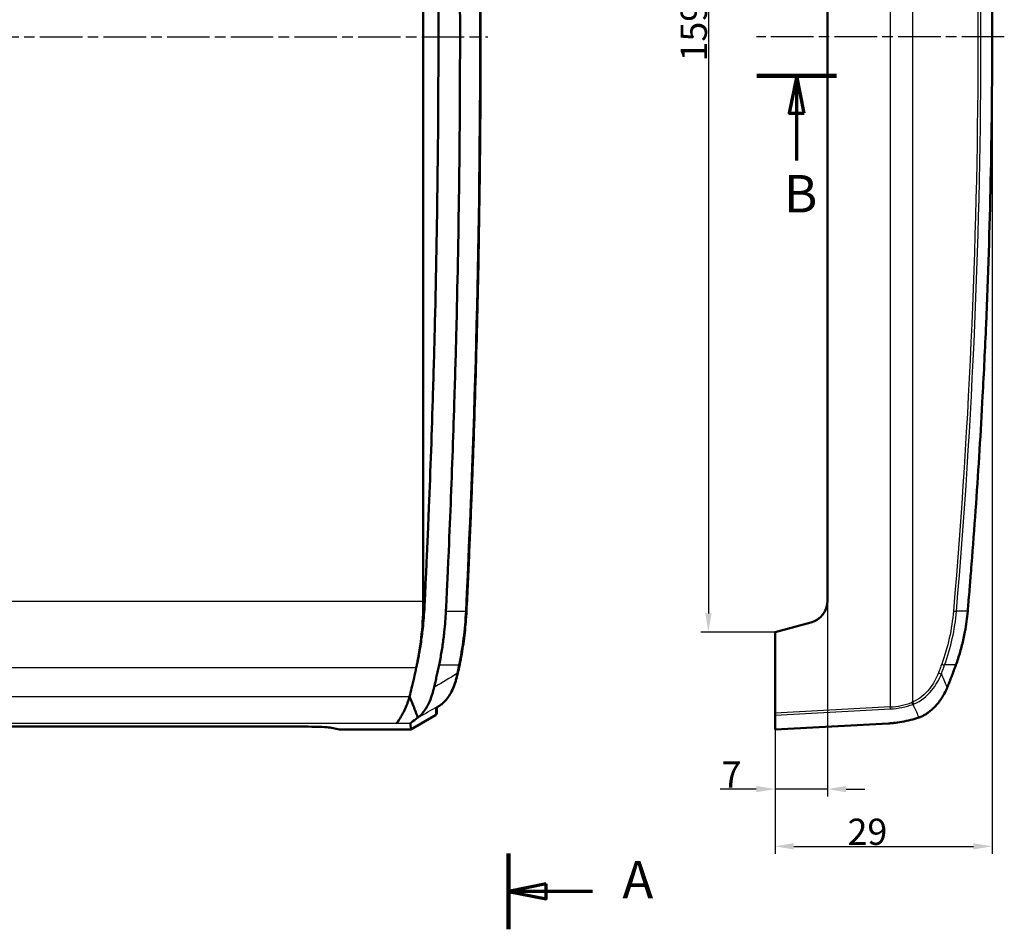
# Model space of a CAD drawing. Units: millimetres. Extents: x 1 to 1679, y 1 to 1185.
# Drawn here: x 1206 to 1337, y 825 to 946 of the extents above; entities that cross this region are included whole.
import ezdxf

# ---------------------------------------------------------------- set-up
doc = ezdxf.new("R2010")
doc.units = ezdxf.units.MM
doc.linetypes.add('CHAIN', pattern=[0.3543, 0.2362, -0.0295, 0.0591, -0.0295])
doc.linetypes.add('DASH_DOT', pattern=[0.37, 0.24, -0.06, 0.01, -0.06])
for name, color, linetype, lineweight in [('Bemaßung (ISO)', 1, 'Continuous', 25), ('Mittellinie (ISO)', 1, 'DASH_DOT', 25), ('Schnittlinie (ISO)', 3, 'CHAIN', 70), ('Sichtbar (ISO)', 7, 'Continuous', 50), ('Sichtbar schmal (ISO)', 1, 'Continuous', 25)]:
    doc.layers.add(name, color=color, linetype=linetype, lineweight=lineweight)
doc.styles.add('3_5', font='isocpeur.ttf', dxfattribs={"width": 1.1})
doc.styles.add('5', font='isocpeur.ttf', dxfattribs={"width": 1.1})
doc.dimstyles.new('18-Bopla 3_5', dxfattribs={"dimtxt": 3.5, "dimasz": 2.5, "dimexe": 1, "dimexo": 0, "dimgap": 0.2, "dimtad": 1, "dimdec": 6, "dimrnd": 1e-08, "dimtxsty": '3_5', "dimcen": 0.09, "dimdle": 7, "dimclrd": 1, "dimclre": 1, "dimclrt": 5, "dimadec": 6, "dimazin": 2, "dimtfac": 0.714286, "dimtdec": 3, "dimtmove": 0, "dimatfit": 3, "dimfxl": 1, "dimtolj": 1, "dimlwd": 25, "dimlwe": 25, "dimarcsym": 0})

# ---------------------------------------------------------------- blocks, each defined once
blk = doc.blocks.new('2DTransSchnitt0')
at = {"layer": 'Schnittlinie (ISO)', "linetype": 'Continuous', "lineweight": 140}
for p, q in [((432.18, 463.13), (432.18, 453.01)), ((432.18, 243.05), (432.18, 232.93))]:
    blk.add_line(p, q, dxfattribs=at)
at = {"layer": 'Schnittlinie (ISO)', "linetype": 'Continuous'}
for p, q in [((437.18, 459.07), (432.18, 458.07)), ((437.18, 457.07), (437.18, 459.07)), ((437.18, 458.07), (432.18, 458.07)), ((432.18, 458.07), (437.18, 457.07)), ((443.39, 458.07), (437.18, 458.07)), ((437.18, 238.99), (432.18, 237.99)), ((437.18, 236.99), (437.18, 238.99)), ((437.18, 237.99), (432.18, 237.99)), ((432.18, 237.99), (437.18, 236.99)), ((443.39, 237.99), (437.18, 237.99))]:
    blk.add_line(p, q, dxfattribs=at)
at = {"layer": 'Schnittlinie (ISO)', "linetype": 'Continuous', "flags": 128}
for points in [[(437.18, 459.07), (432.18, 458.07), (437.18, 457.07), (437.18, 459.07)], [(437.18, 238.99), (432.18, 237.99), (437.18, 236.99), (437.18, 238.99)]]:
    blk.add_lwpolyline(points, dxfattribs=at)
at = {"layer": 'Schnittlinie (ISO)'}
for points in [[(437.18, 459.07), (432.18, 458.07), (437.18, 457.07), (437.18, 459.07)], [(437.18, 238.99), (432.18, 237.99), (437.18, 236.99), (437.18, 238.99)]]:
    blk.add_solid(points, dxfattribs=at)
at = {"layer": 'Schnittlinie (ISO)', "char_height": 5, "attachment_point": 7, "style": '5'}
for insert in [(447.36, 455.57), (447.36, 235.49)]:
    blk.add_mtext('A', dxfattribs=dict(at, insert=insert))
blk = doc.blocks.new('2DTransSchnitt1')
at = {"layer": 'Schnittlinie (ISO)', "linetype": 'Continuous', "lineweight": 140}
blk.add_line((465.34, 346.94), (475.95, 346.94), dxfattribs=at)
at = {"layer": 'Schnittlinie (ISO)', "linetype": 'Continuous'}
for p, q in [((470.65, 346.94), (469.65, 341.94)), ((470.65, 341.94), (470.65, 346.94)), ((471.65, 341.94), (470.65, 346.94)), ((469.65, 341.94), (471.65, 341.94)), ((470.65, 335.62), (470.65, 341.94))]:
    blk.add_line(p, q, dxfattribs=at)
at = {"layer": 'Schnittlinie (ISO)', "linetype": 'Continuous', "flags": 128}
blk.add_lwpolyline([(471.65, 341.94), (470.65, 346.94), (469.65, 341.94), (471.65, 341.94)], dxfattribs=at)
at = {"layer": 'Schnittlinie (ISO)'}
blk.add_solid([(471.65, 341.94), (470.65, 346.94), (469.65, 341.94), (471.65, 341.94)], dxfattribs=at)
at = {"layer": 'Schnittlinie (ISO)', "insert": (468.93, 327.12), "char_height": 5, "attachment_point": 7, "style": '5'}
blk.add_mtext('B', dxfattribs=at)
blk = doc.blocks.new('*D55')
at = {"layer": 'Bemaßung (ISO)', "color": 1, "linetype": 'Continuous', "lineweight": 25, "transparency": 16777216}
for p, q in [((467.76, 431.63), (457.86, 431.63)), ((458.86, 429.13), (458.86, 275.13)), ((467.76, 272.63), (457.86, 272.63))]:
    blk.add_line(p, q, dxfattribs=at)
at = {"layer": 'Bemaßung (ISO)', "color": 1, "linetype": 'Continuous', "transparency": 16777216}
for points in [[(458.45, 429.13), (459.28, 429.13), (458.86, 431.63)], [(458.45, 275.13), (459.28, 275.13), (458.86, 272.63)]]:
    blk.add_solid(points, dxfattribs=at)
at = {"layer": 'Bemaßung (ISO)', "color": 5, "linetype": 'Continuous', "lineweight": 25, "transparency": 16777216, "insert": (458.66, 348.86), "char_height": 3.5, "attachment_point": 7, "rotation": 90, "style": '3_5'}
blk.add_mtext('\\A1;159', dxfattribs=at)
blk = doc.blocks.new('*D56')
at = {"layer": 'Bemaßung (ISO)', "color": 1, "linetype": 'Continuous', "lineweight": 25, "transparency": 16777216}
for p, q in [((474.76, 276.81), (474.76, 250.66)), ((467.76, 261.81), (467.76, 250.66)), ((465.26, 251.66), (460.44, 251.66)), ((474.76, 251.66), (467.76, 251.66)), ((477.26, 251.66), (479.76, 251.66))]:
    blk.add_line(p, q, dxfattribs=at)
at = {"layer": 'Bemaßung (ISO)', "color": 1, "linetype": 'Continuous', "transparency": 16777216}
for points in [[(465.26, 252.08), (465.26, 251.24), (467.76, 251.66)], [(477.26, 252.08), (477.26, 251.24), (474.76, 251.66)]]:
    blk.add_solid(points, dxfattribs=at)
at = {"layer": 'Bemaßung (ISO)', "color": 5, "linetype": 'Continuous', "lineweight": 25, "transparency": 16777216, "insert": (460.64, 251.86), "char_height": 3.5, "attachment_point": 7, "style": '3_5'}
blk.add_mtext('\\A1;7', dxfattribs=at)
blk = doc.blocks.new('*D57')
at = {"layer": 'Bemaßung (ISO)', "color": 1, "linetype": 'Continuous', "lineweight": 25, "transparency": 16777216}
for p, q in [((496.76, 352.13), (496.76, 243.01)), ((467.76, 261.81), (467.76, 243.01)), ((470.26, 244.01), (494.26, 244.01))]:
    blk.add_line(p, q, dxfattribs=at)
at = {"layer": 'Bemaßung (ISO)', "color": 1, "linetype": 'Continuous', "transparency": 16777216}
for points in [[(470.26, 244.43), (470.26, 243.6), (467.76, 244.01)], [(494.26, 244.43), (494.26, 243.6), (496.76, 244.01)]]:
    blk.add_solid(points, dxfattribs=at)
at = {"layer": 'Bemaßung (ISO)', "color": 5, "linetype": 'Continuous', "lineweight": 25, "transparency": 16777216, "insert": (477.45, 244.21), "char_height": 3.5, "attachment_point": 7, "style": '3_5'}
blk.add_mtext('\\A1;29', dxfattribs=at)
blk = doc.blocks.new('2804757')
at = {"layer": 'Mittellinie (ISO)', "linetype": 'CHAIN', "ltscale": 23.990969}
for p, q in [((140.0774527, 352.1319703), (429.401545, 352.1319703)), ((498.3829673, 352.1319703), (465.264206, 352.1319703))]:
    blk.add_line(p, q, dxfattribs=at)
at = {"layer": 'Sichtbar (ISO)'}
for p, q in [((420.778093, 427.5408726), (420.778093, 276.723068)), ((474.764206, 427.454345), (474.764206, 276.8095956)), ((472.5406631, 273.9118181), (467.764206, 272.6319703)), ((467.764206, 272.6319703), (467.764206, 261.8064949)), ((422.5678788, 261.8064949), (422.5678788, 262.5281527)), ((467.764206, 261.5463121), (467.764206, 261.8064949)), ((419.1069188, 259.6319703), (419.0716278, 260.4250116)), ((419.1069188, 259.6319703), (422.4178787, 261.5463121)), ((467.764206, 261.5463121), (467.764206, 259.6319703)), ((467.764206, 259.6319703), (482.8963358, 260.4250116)), ((164.7455041, 259.9988247), (405.3902535, 259.9988247)), ((408.288031, 259.8822938), (409.5678788, 259.6319703)), ((409.5678788, 259.6319703), (419.1069188, 259.6319703))]:
    blk.add_line(p, q, dxfattribs=at)
blk.add_arc((471.764206, 276.8095956), 3, 285, 0, dxfattribs=at)
for centre, major_axis, ratio, start_param, end_param in [((406.3443362, 276.723068), (0, 25), 0.5773502692, 4.3635698189, 4.7123889804), ((387.8496635, 299.8831403), (-0.008939, 81.7671571), 0.5010217802, 4.2998875875, 4.315713604), ((372.8580206, 298.6319703), (0, 87), 0.5773502692, 4.3171188857, 4.351218552), ((372.8580206, 298.6319703), (0, 87), 0.5773502692, 4.351218552, 4.3547662684), ((372.8580206, 298.6319703), (0, 87), 0.5773502692, 4.3033603358, 4.3171188857), ((423.9836825, 266.9497384), (1.8174541, 4.2007202), 0.3681322243, 3.6667186406, 3.7131588545), ((422.2678788, 261.8064949), (0, -0.3004331), 0.9985582587, 0.5235983841, 1.5707963268), ((405.3902535, 259.8416014), (-3, 0), 0.0524077793, 3.4033920414, 4.7123889804)]:
    blk.add_ellipse(centre, major_axis=major_axis, ratio=ratio, start_param=start_param, end_param=end_param, dxfattribs=at)
for points, knots in [([(423.7988821, 428.842491), (423.8044246, 428.7247707), (423.8102463, 428.604622), (423.832928, 428.1436149), (423.8519865, 427.7720017), (423.898895, 426.8382039), (423.9206203, 426.3923978), (423.9809299, 425.1046269), (424.0133902, 424.3727253), (424.0804519, 422.8961916), (424.1077045, 422.297143), (424.2424786, 419.2795029), (424.3438574, 416.887079), (424.6312146, 409.7067567), (424.8005052, 404.9163863), (425.0462437, 396.9277112), (425.1347323, 393.7311488), (425.5280967, 377.7422234), (425.6855702, 364.9387902), (425.6855702, 339.3251504), (425.5280968, 326.5217171), (425.1347323, 310.5327917), (425.0462437, 307.3362293), (424.8005052, 299.3475542), (424.6312146, 294.5571838), (424.3438574, 287.3768615), (424.2424786, 284.9844376), (424.1077044, 281.9667956), (424.0804518, 281.367747), (424.0133804, 279.8910014), (423.9809139, 279.1589495), (423.9205968, 277.8710519), (423.898874, 277.425312), (423.8519785, 276.4917831), (423.8329254, 276.120271), (423.8102473, 275.6593406), (423.8044251, 275.5391806), (423.7988821, 275.4214495)], [-10.250277025, -10.250277025, -10.250277025, -10.250277025, -10.2147870997, -10.2147870997, -10.1111857324, -10.1111857324, -9.9809520347, -9.9809520347, -9.7842517693, -9.7842517693, -9.6613612837, -9.6613612837, -9.1921395158, -9.1921395158, -8.2536195203, -8.2536195203, -7.6279623407, -7.6279623407, -5.1251316993, -5.1251316993, -2.6223010557, -2.6223010557, -1.9966438784, -1.9966438784, -1.0581238795, -1.0581238795, -0.5889021158, -0.5889021158, -0.4660112581, -0.4660112581, -0.2692633453, -0.2692633453, -0.1390588767, -0.1390588767, -0.0354915256, -0.0354915256, -0.000001, -0.000001, -0.000001, -0.000001]), ([(426.547318, 275.4361086), (426.6728965, 277.984413), (426.7922312, 280.5339477), (427.0183932, 285.6352349), (427.1252204, 288.1869873), (427.3263494, 293.2924658), (427.4206511, 295.8461919), (427.5967132, 300.9553728), (427.6784736, 303.5108275), (427.8294393, 308.6232198), (427.8986445, 311.1801574), (428.0244882, 316.295269), (428.0811267, 318.8534429), (428.1818272, 323.9707802), (428.2258892, 326.5299436), (428.3014295, 331.6490126), (428.3329077, 334.2089181), (428.3832749, 339.329224), (428.402164, 341.8896243), (428.4273497, 347.0106723), (428.4336464, 349.57132), (428.4336465, 354.6926155), (428.4273498, 357.2532633), (428.402164, 362.3743117), (428.383275, 364.9347123), (428.3329077, 370.0550187), (428.3014295, 372.6149246), (428.2258892, 377.7339942), (428.1818272, 380.2931579), (428.0811267, 385.4104958), (428.0244883, 387.96867), (427.8986446, 393.083782), (427.8294393, 395.6407198), (427.6784737, 400.7531125), (427.5967133, 403.3085673), (427.3766356, 409.6950437), (427.2304797, 413.5249845), (426.9100048, 421.1801504), (426.7356858, 425.0053754), (426.547318, 428.8278319)], [0, 0, 0, 0, 0.7680467745, 0.7680467745, 1.536093549, 1.536093549, 2.3041403235, 2.3041403235, 3.0721870979, 3.0721870979, 3.8402338724, 3.8402338724, 4.6082806469, 4.6082806469, 5.3763274214, 5.3763274214, 6.1443741959, 6.1443741959, 6.9124209704, 6.9124209704, 7.6804677448, 7.6804677448, 8.4485145193, 8.4485145193, 9.2165612938, 9.2165612938, 9.9846080683, 9.9846080683, 10.7526548428, 10.7526548428, 11.5207016173, 11.5207016173, 12.2887483917, 12.2887483917, 13.0567951662, 13.0567951662, 14.208865328, 14.208865328, 15.3609354897, 15.3609354897, 15.3609354897, 15.3609354897]), ([(493.4963663, 428.842491), (493.5065636, 428.7247711), (493.516844, 428.604623), (493.5559691, 428.1436144), (493.586806, 427.7719997), (493.6639244, 426.8381971), (493.7006277, 426.3923904), (493.8066633, 425.1046222), (493.8668988, 424.3727236), (493.9843593, 422.8961923), (494.0312656, 422.2971437), (494.2645694, 419.2795029), (494.4399008, 416.887079), (494.9374863, 409.7067567), (495.2312193, 404.9163863), (495.6568653, 396.9277112), (495.8101269, 393.7311488), (496.4914546, 377.7422235), (496.764206, 364.9387902), (496.764206, 339.3251504), (496.4914547, 326.5217171), (495.8101269, 310.5327917), (495.6568653, 307.3362293), (495.2312193, 299.3475542), (494.9374863, 294.5571838), (494.4399008, 287.3768615), (494.2645694, 284.9844376), (494.0312656, 281.9667963), (493.9843593, 281.3677478), (493.8668815, 279.8909995), (493.8066326, 279.1589441), (493.7005858, 277.8710437), (493.6638882, 277.4253044), (493.5867927, 276.4917809), (493.5559643, 276.1202705), (493.516846, 275.6593408), (493.5065646, 275.5391808), (493.4963663, 275.4214495)], [-10.2502931039, -10.2502931039, -10.2502931039, -10.2502931039, -10.2148028287, -10.2148028287, -10.1112002611, -10.1112002611, -9.9809652843, -9.9809652843, -9.7842646331, -9.7842646331, -9.6613738268, -9.6613738268, -9.192151327, -9.192151327, -8.2536298662, -8.2536298662, -7.6279717119, -7.6279717119, -5.1251371625, -5.1251371625, -2.6223026162, -2.6223026162, -1.996644459, -1.996644459, -1.0581229936, -1.0581229936, -0.5889004974, -0.5889004974, -0.4660095909, -0.4660095909, -0.2692614252, -0.2692614252, -0.1390579245, -0.1390579245, -0.0354915736, -0.0354915736, -0.000001, -0.000001, -0.000001, -0.000001]), ([(420.9435555, 276.146361), (420.9460417, 276.2020605), (420.9486129, 276.2579905), (420.9672606, 276.6556986), (420.9840601, 276.9787953), (421.0313971, 277.9516952), (421.0515758, 278.3845803), (421.0801128, 278.9909877), (421.0871419, 279.1400507), (421.1104248, 279.6364184), (421.1267242, 279.9882075), (421.1638341, 280.7944597), (421.1849036, 281.2561598), (421.2326977, 282.3107787), (421.2595938, 282.9099493), (421.3225387, 284.3323574), (421.3581123, 285.1535077), (421.4390389, 287.0549878), (421.4843407, 288.1466412), (421.7353082, 294.3524519), (421.9170563, 299.4724427), (422.1701509, 307.7601343), (422.2571644, 310.9266154), (422.6439731, 326.7643371), (422.7988189, 339.4465218), (422.7988189, 364.8174174), (422.6439733, 377.4996001), (422.2571644, 393.3373232), (422.170151, 396.503803), (421.9171037, 404.7899476), (421.7354181, 409.9083932), (421.4845157, 416.1130525), (421.4392007, 417.2050924), (421.3582497, 419.1072456), (421.3226643, 419.9287105), (421.2596993, 421.3516325), (421.2327936, 421.9510346), (421.184984, 423.0060176), (421.1639089, 423.4678452), (421.1267876, 424.2743634), (421.1104827, 424.6262764), (421.0871921, 425.1228241), (421.080168, 425.271781), (421.0516259, 425.8782929), (421.0314386, 426.3113756), (420.9840688, 427.2849856), (420.967259, 427.6082545), (420.9486055, 428.0061103), (420.9460381, 428.0619596), (420.9435555, 428.1175795)], [-10.9478319886, -10.9478319886, -10.9478319886, -10.9478319886, -10.9311020614, -10.9311020614, -10.8282768447, -10.8282768447, -10.7349639627, -10.7349639627, -10.7026933407, -10.7026933407, -10.627913072, -10.627913072, -10.5301635515, -10.5301635515, -10.4030158959, -10.4030158959, -10.2279641167, -10.2279641167, -9.9921156794, -9.9921156794, -8.8873918679, -8.8873918679, -8.204820307, -8.204820307, -5.4742634361, -5.4742634361, -2.7437068573, -2.7437068573, -2.0611360016, -2.0611360016, -0.9567454026, -0.9567454026, -0.7208136421, -0.7208136421, -0.5457000273, -0.5457000273, -0.4184968545, -0.4184968545, -0.3207167131, -0.3207167131, -0.2459046497, -0.2459046497, -0.2136171314, -0.2136171314, -0.1200030771, -0.1200030771, -0.0167633095, -0.0167633095, -0.0000009999, -0.0000009999, -0.0000009999, -0.0000009999]), ([(419.9095574, 268.1777644), (419.9283438, 268.2632553), (419.946766, 268.3489419), (419.9973694, 268.5889496), (420.0289069, 268.7439457), (420.1071367, 269.1393037), (420.1532622, 269.3826071), (420.2862459, 270.1113157), (420.3688003, 270.6030025), (420.4937403, 271.4329221), (420.5403637, 271.7663295), (420.6267718, 272.4321774), (420.6667658, 272.7657587), (420.7562968, 273.5840588), (420.801594, 274.0679059), (420.8796431, 275.0383752), (420.9138751, 275.533512), (420.9395744, 276.0593332), (420.9416132, 276.1028476), (420.9435555, 276.146361)], [-0.81398165838, -0.81398165838, -0.81398165838, -0.81398165838, -0.78630194947, -0.78630194947, -0.73664470464, -0.73664470464, -0.65988143241, -0.65988143241, -0.50658241146, -0.50658241146, -0.40488939095, -0.40488939095, -0.30416135232, -0.30416135232, -0.15855927661, -0.15855927661, -0.01311477045, -0.01311477045, -0.000001, -0.000001, -0.000001, -0.000001]), ([(423.7988821, 275.4214495), (423.7772177, 274.9613004), (423.746946, 274.5007944), (423.6748643, 273.5839418), (423.632986, 273.130518), (423.5522075, 272.3782976), (423.5169461, 272.0781972), (423.4022823, 271.1765872), (423.3143839, 270.5798131), (423.1161123, 269.398671), (423.0063419, 268.8130428), (422.8858047, 268.2417342)], [-0.73957195605, -0.73957195605, -0.73957195605, -0.73957195605, -0.60047517354, -0.60047517354, -0.46306690289, -0.46306690289, -0.37121930563, -0.37121930563, -0.18586388918, -0.18586388918, -0.000001, -0.000001, -0.000001, -0.000001]), ([(425.6391697, 268.2962017), (425.7345661, 268.7510093), (425.8233668, 269.2112967), (425.9872745, 270.1414205), (426.0623812, 270.611257), (426.1984606, 271.5589684), (426.259433, 272.0368434), (426.3668732, 272.9990202), (426.4133406, 273.4833221), (426.4914786, 274.4566373), (426.5231486, 274.9456506), (426.547318, 275.4361086)], [0, 0, 0, 0, 0.14692341164, 0.14692341164, 0.29384682327, 0.29384682327, 0.44077023491, 0.44077023491, 0.58769364655, 0.58769364655, 0.73461705819, 0.73461705819, 0.73461705819, 0.73461705819]), ([(493.4963663, 275.4214495), (493.4565068, 274.9613004), (493.4063048, 274.5007945), (493.2821196, 273.5839418), (493.2090634, 273.1305181), (493.0690423, 272.3782976), (493.0081057, 272.0781972), (492.8095066, 271.1765872), (492.6571104, 270.5798131), (492.313987, 269.398671), (492.122019, 268.8130429), (491.9148698, 268.2417342)], [-0.73957196344, -0.73957196344, -0.73957196344, -0.73957196344, -0.60047518632, -0.60047518632, -0.46306690672, -0.46306690672, -0.37121930838, -0.37121930838, -0.18586389258, -0.18586389258, -0.000001, -0.000001, -0.000001, -0.000001]), ([(422.8858047, 268.2417342), (422.8332602, 267.9926897), (422.7802941, 267.7423888), (422.671343, 267.2369153), (422.6164796, 266.9864239), (422.5066078, 266.4904399), (422.4516464, 266.2459502), (422.3513362, 265.8077534), (422.3091925, 265.6262577), (422.2601317, 265.4132484), (422.2516655, 265.3764124), (422.2358261, 265.3072295), (422.2284094, 265.2747239), (422.2210443, 265.2422823)], [-0.31179950178, -0.31179950178, -0.31179950178, -0.31179950178, -0.23384974445, -0.23384974445, -0.15702914801, -0.15702914801, -0.08120546027, -0.08120546027, -0.02289989812, -0.02289989812, -0.01074409604, -0.01074409604, -0.00000099846, -0.00000099846, -0.00000099846, -0.00000099846]), ([(423.2916402, 263.0547729), (423.4911413, 263.2040374), (423.6782449, 263.3864154), (424.0287117, 263.8043126), (424.1921514, 264.0399933), (424.4956708, 264.5553391), (424.6357333, 264.8350352), (424.8918998, 265.4305072), (425.0079943, 265.7463042), (425.2151454, 266.4066361), (425.3061964, 266.7511633), (425.3840871, 267.1066135)], [0, 0, 0, 0, 0.1137525374, 0.1137525374, 0.2275050748, 0.2275050748, 0.34125761221, 0.34125761221, 0.45501014961, 0.45501014961, 0.56876268701, 0.56876268701, 0.56876268701, 0.56876268701]), ([(491.9148698, 268.2417342), (491.8245694, 267.9926897), (491.7322393, 267.7423888), (491.543381, 267.2369153), (491.4485713, 266.9864239), (491.2581481, 266.4904398), (491.1630907, 266.2459499), (490.9907343, 265.8077528), (490.9186924, 265.6262569), (490.8329011, 265.4132475), (490.8180167, 265.3764117), (490.7899548, 265.3072291), (490.7767255, 265.2747237), (490.7634711, 265.2422823)], [-0.31179937949, -0.31179937949, -0.31179937949, -0.31179937949, -0.23384966158, -0.23384966158, -0.15702908927, -0.15702908927, -0.08120540903, -0.08120540903, -0.0228997896, -0.0228997896, -0.01074403963, -0.01074403963, -0.00000099837, -0.00000099837, -0.00000099837, -0.00000099837]), ([(422.2210443, 265.2422823), (422.2116881, 265.20107), (422.2020912, 265.1600097), (422.1810303, 265.0722776), (422.1694935, 265.0256408), (422.0912177, 264.7178295), (422.0162382, 264.4624479), (421.9029938, 264.1183559), (421.8697743, 264.0218436), (421.6866577, 263.513188), (421.5187058, 263.1275723), (421.2413856, 262.6052293), (421.1450643, 262.4408391), (420.959798, 262.1555709), (420.8727037, 262.0327611), (420.7186503, 261.8359578), (420.6533109, 261.7584377), (420.5128041, 261.6043813), (420.4372387, 261.5289878), (420.345614, 261.4444125), (420.3261755, 261.4268565), (420.2652542, 261.3729896), (420.2259812, 261.3398682), (420.1705359, 261.2958147), (420.1550048, 261.2837853), (420.1314057, 261.2660179), (420.1233978, 261.2600781), (420.1085324, 261.2492231), (420.1016879, 261.244292), (420.0857586, 261.2329752), (420.0766645, 261.2266337), (420.0675166, 261.2203772)], [0, 0, 0, 0, 0.01364756462, 0.01364756462, 0.0292834407, 0.0292834407, 0.11736489667, 0.11736489667, 0.15240410338, 0.15240410338, 0.30486350119, 0.30486350119, 0.38060317592, 0.38060317592, 0.44510547109, 0.44510547109, 0.49051040296, 0.49051040296, 0.54090969579, 0.54090969579, 0.55474555387, 0.55474555387, 0.58423466929, 0.58423466929, 0.59584188455, 0.59584188455, 0.60180934265, 0.60180934265, 0.60689144091, 0.60689144091, 0.61359948297, 0.61359948297, 0.61359948297, 0.61359948297]), ([(486.9806874, 261.2203772), (486.9986827, 261.2266337), (487.0166861, 261.2329752), (487.048312, 261.2442921), (487.0619307, 261.2492231), (487.0915205, 261.2600782), (487.1074674, 261.266018), (487.1543791, 261.2837855), (487.1851418, 261.2958151), (487.2938142, 261.3398686), (487.368543, 261.3729901), (487.479342, 261.426857), (487.514, 261.444413), (487.67518, 261.5289885), (487.8036103, 261.6043821), (488.0452482, 261.7584349), (488.1584821, 261.8359509), (488.4268607, 262.032751), (488.578917, 262.1555624), (488.9005999, 262.4408316), (489.0674452, 262.6052205), (489.5477421, 263.1275634), (489.838893, 263.5131809), (490.1552387, 264.0218402), (490.2125447, 264.1183542), (490.4074834, 264.4624503), (490.5354161, 264.7178345), (490.6720347, 265.0256469), (490.6922787, 265.0722823), (490.7295332, 265.1600119), (490.7466337, 265.2010711), (490.7634711, 265.2422823)], [-0.61359945865, -0.61359945865, -0.61359945865, -0.61359945865, -0.60689140081, -0.60689140081, -0.6018092968, -0.6018092968, -0.59584182744, -0.59584182744, -0.58423451109, -0.58423451109, -0.55474540328, -0.55474540328, -0.54090953696, -0.54090953696, -0.49051021022, -0.49051021022, -0.44510755757, -0.44510755757, -0.3806041432, -0.3806041432, -0.30486489781, -0.30486489781, -0.15240471013, -0.15240471013, -0.1173648643, -0.1173648643, -0.02928259618, -0.02928259618, -0.01364719917, -0.01364719917, 0, 0, 0, 0]), ([(417.1570116, 260.4250116), (417.2210223, 260.4608354), (417.3521831, 260.6196278), (417.7376566, 261.2029142), (418.0066208, 261.6657137), (418.3875447, 262.4576514), (418.520902, 262.7587151), (418.6476267, 263.0878502)], [2.80072174926, 2.80072174926, 2.80072174926, 2.80072174926, 3.00425217219, 3.00425217219, 3.23908589539, 3.23908589539, 3.35784234982, 3.35784234982, 3.35784234982, 3.35784234982]), ([(418.6476267, 263.0878502), (418.7051687, 263.2375768), (418.7587, 263.3898092), (418.8664454, 263.7342551), (418.9293129, 263.9410829), (418.9439433, 264.0304791)], [0.000001, 0.000001, 0.000001, 0.000001, 0.05668362267, 0.05668362267, 0.12370137794, 0.12370137794, 0.12370137794, 0.12370137794]), ([(418.9439433, 264.0304791), (419.1712611, 263.4614228), (419.3987331, 262.8938316), (419.6258566, 262.3254168), (419.7730486, 261.9570444), (419.918634, 261.5844795), (420.0675166, 261.2203772)], [0, 0, 0, 0, 0.19552536305, 0.19552536305, 0.19552536305, 0.32223945019, 0.32223945019, 0.32223945019, 0.32223945019]), ([(423.1863654, 262.9796038), (423.0897283, 262.9140594), (423.0023025, 262.8536156), (422.84711, 262.7438396), (422.7793234, 262.6944858), (422.6649723, 262.6081964), (422.6183153, 262.5711358), (422.54946, 262.5127973), (422.5266598, 262.490088), (422.5219576, 262.4848137), (422.5217285, 262.4844894), (422.5217315, 262.4844339)], [-0.58566340507, -0.58566340507, -0.58566340507, -0.58566340507, -0.48707228867, -0.48707228867, -0.38848117228, -0.38848117228, -0.28989005588, -0.28989005588, -0.19129893949, -0.19129893949, -0.18103770355, -0.18103770355, -0.18103770355, -0.18103770355]), ([(420.0675166, 261.2203772), (419.7082894, 260.9737442), (419.4136416, 260.7551734), (419.1484853, 260.5289448), (419.0724673, 260.455304), (419.0716278, 260.4250116)], [-0.4201667252, -0.4201667252, -0.4201667252, -0.4201667252, -0.16659458351, -0.16659458351, -0.000001, -0.000001, -0.000001, -0.000001]), ([(486.9806874, 261.2203772), (486.3048536, 260.9902367), (485.4731657, 260.7830741), (484.2791615, 260.5712986), (483.9371882, 260.5276629), (483.5857932, 260.4872917), (483.5207497, 260.4799988), (483.2737098, 260.4538404), (483.0853277, 260.4353366), (482.8963358, 260.4250116)], [0.000001, 0.000001, 0.000001, 0.000001, 0.23661663083, 0.23661663083, 0.37176570326, 0.37176570326, 0.39851244873, 0.39851244873, 0.48268524341, 0.48268524341, 0.48268524341, 0.48268524341])]:
    blk.add_open_spline(points, degree=3, knots=knots, dxfattribs=at)
at = {"layer": 'Sichtbar schmal (ISO)'}
for p, q in [((483.1565109, 441.6300136), (483.1565109, 262.6339269)), ((486.1565109, 263.2949815), (486.1565109, 440.968959)), ((420.778093, 276.723068), (149.3576646, 276.723068)), ((423.7988821, 275.4214495), (426.3969583, 275.4214495)), ((493.4963663, 275.4214495), (491.9963663, 275.4214495)), ((150.2890666, 267.8888332), (419.846691, 267.8888332)), ((422.8858047, 268.2417342), (425.4838809, 268.2417342)), ((491.9148698, 268.2417342), (490.4148698, 268.2417342)), ((151.1918143, 264.0304791), (418.9439433, 264.0304791)), ((422.4178787, 262.3744938), (422.4178787, 261.5463121)), ((483.1565109, 262.6339269), (467.764206, 261.8064949)), ((467.764206, 261.5463121), (483.170457, 262.3744938)), ((483.170457, 262.3744938), (483.1565109, 262.6339269)), ((417.1570116, 260.4250116), (152.9787459, 260.4250116)), ((419.0716278, 260.4250116), (417.1570116, 260.4250116))]:
    blk.add_line(p, q, dxfattribs=at)
for centre, major_axis, ratio, start_param, end_param in [((426.2476816, 275.4508745), (0.2996364, -0.0147659), 0.0849425917, 5.2380832261, 6.2831853072), ((491.7378115, 275.4508745), (0.2989131, -0.0255135), 0.0490416282, 4.1908806168, 5.7616769436), ((425.345559, 268.3577869), (0.2936107, -0.0615851), 0.3350150796, 5.271774768, 6.2831853072), ((490.1752893, 268.3577869), (0.2819685, -0.102439), 0.1934210464, 4.2231576243, 5.7939539511), ((425.0910405, 267.1708295), (0.2930466, -0.064216), 0.3476285681, 5.274836248, 6.2831853072), ((489.7344503, 267.1708295), (0.2804771, -0.1064547), 0.2007034474, 4.2259716027, 5.7967679294), ((423.1119187, 263.2949815), (0.1797214, -0.2402087), 0.8111260943, 6.14763091, 6.2831853072), ((483.1565109, 266.276482), (-5.991323, -0.5340015), 0.6040536273, 1.5170094712, 2.0099650532), ((486.1378702, 263.2278833), (0.1027008, -0.2818733), 0.4505901205, 4.5496676444, 5.6887044138), ((486.3065109, 263.2949815), (0.1189654, -0.2754038), 0.4683038689, 4.5127907184, 5.6736817802), ((428.7178787, 266.0170488), (-6.2982859, -3.6494635), 0.0402661891, 5.766902215, 6.259857797), ((422.2678788, 262.6339269), (0.3, 0), 0.9985582587, 5.2359873645, 5.8136507495), ((423.0179692, 263.2278833), (0.1683962, -0.2482795), 0.8387900227, 6.1976983451, 6.2831853072), ((483.170457, 266.0170488), (6.2932329, 0.5070861), 0.5756897478, 4.6660351938, 5.1589907758)]:
    blk.add_ellipse(centre, major_axis=major_axis, ratio=ratio, start_param=start_param, end_param=end_param, dxfattribs=at)
for points, knots in [([(426.3969583, 428.842491), (427.6529811, 403.3546239), (428.2836465, 377.743363), (428.2836464, 326.5205724), (427.6529811, 300.9093166), (426.3969583, 275.4214495)], [-15.3609354897, -15.3609354897, -15.3609354897, -15.3609354897, -7.6804677448, -7.6804677448, 0, 0, 0, 0]), ([(491.5878115, 428.8130661), (493.7624742, 403.3349522), (494.8543985, 377.733527), (494.8543983, 326.5304084), (493.7624742, 300.9289884), (491.5878115, 275.4508745)], [-15.3609354897, -15.3609354897, -15.3609354897, -15.3609354897, -7.6804677448, -7.6804677448, 0, 0, 0, 0]), ([(491.9963663, 275.4214495), (494.1718616, 300.9093166), (495.2642059, 326.5205724), (495.2642061, 377.743363), (494.1718616, 403.3546239), (491.9963663, 428.842491)], [0, 0, 0, 0, 7.6804677448, 7.6804677448, 15.3609354897, 15.3609354897, 15.3609354897, 15.3609354897]), ([(426.3969583, 275.4214495), (426.3361642, 274.1877837), (426.2280875, 272.963526), (425.92174, 270.5616982), (425.7234979, 269.3841222), (425.4838809, 268.2417342)], [-0.73461705819, -0.73461705819, -0.73461705819, -0.73461705819, -0.36730852909, -0.36730852909, 0, 0, 0, 0]), ([(491.5878115, 275.4508745), (491.483811, 274.2324163), (491.2989204, 273.0231615), (490.7747256, 270.6503705), (490.4354689, 269.4868271), (490.0252893, 268.3577869)], [-0.73461705819, -0.73461705819, -0.73461705819, -0.73461705819, -0.36730852909, -0.36730852909, 0, 0, 0, 0]), ([(490.4148698, 268.2417342), (490.8298987, 269.3841222), (491.173264, 270.5616982), (491.7038735, 272.963526), (491.8910678, 274.1877837), (491.9963663, 275.4214495)], [0, 0, 0, 0, 0.36730852909, 0.36730852909, 0.73461705819, 0.73461705819, 0.73461705819, 0.73461705819]), ([(490.0252893, 268.3577869), (489.9531762, 268.159292), (489.8803805, 267.9611278), (489.7334317, 267.5654717), (489.6592785, 267.3679799), (489.5844503, 267.1708295)], [-0.12915189738, -0.12915189738, -0.12915189738, -0.12915189738, -0.06457594869, -0.06457594869, 0, 0, 0, 0]), ([(425.2284255, 267.0504074), (424.2941609, 266.4889012), (423.3580835, 265.9261201), (422.4202346, 265.3620817), (422.3538467, 265.3221549), (422.28745, 265.2822218), (422.2210443, 265.2422823)], [-1.66720123026, -1.66720123026, -1.66720123026, -1.66720123026, -1.33852922227, -1.33852922227, -1.33852922227, -1.31526338256, -1.31526338256, -1.31526338256, -1.31526338256]), ([(425.2284255, 267.0504074), (425.0842167, 266.3232136), (424.8854771, 265.6436758), (424.2744022, 264.1573877), (423.8026729, 263.4440319), (423.263661, 263.0372762)], [-0.56876268701, -0.56876268701, -0.56876268701, -0.56876268701, -0.33945937397, -0.33945937397, 0, 0, 0, 0]), ([(425.4838809, 268.2417342), (425.4420928, 268.0425071), (425.3999093, 267.8436126), (425.314756, 267.4465), (425.2717862, 267.2482819), (425.2284255, 267.0504074)], [-0.12915189738, -0.12915189738, -0.12915189738, -0.12915189738, -0.06457594869, -0.06457594869, 0, 0, 0, 0]), ([(489.5844503, 267.1708295), (489.2925901, 266.4018629), (488.8921927, 265.6873462), (487.7810386, 264.2915932), (487.0133038, 263.6650878), (486.1565109, 263.2949815)], [0, 0, 0, 0, 0.25187250458, 0.25187250458, 0.56876268701, 0.56876268701, 0.56876268701, 0.56876268701]), ([(486.3302226, 263.0372762), (487.2369843, 263.4169885), (488.0512228, 264.0642504), (489.2326382, 265.5102665), (489.6596334, 266.2516395), (489.9724081, 267.0504074)], [-0.56876268701, -0.56876268701, -0.56876268701, -0.56876268701, -0.25187250458, -0.25187250458, 0, 0, 0, 0]), ([(489.9724081, 267.0504074), (490.0475111, 267.2482819), (490.1219369, 267.4465), (490.2694268, 267.8436126), (490.3424907, 268.0425071), (490.4148698, 268.2417342)], [0, 0, 0, 0, 0.06457594869, 0.06457594869, 0.12915189738, 0.12915189738, 0.12915189738, 0.12915189738]), ([(490.7634711, 265.2422823), (490.7466845, 265.2822218), (490.7298547, 265.3221549), (490.7129817, 265.3620817), (490.4746201, 265.9261201), (490.2276473, 266.4889012), (489.9724081, 267.0504074)], [1.31526338256, 1.31526338256, 1.31526338256, 1.31526338256, 1.33852922227, 1.33852922227, 1.33852922227, 1.66720123026, 1.66720123026, 1.66720123026, 1.66720123026]), ([(423.263661, 263.0372762), (423.2474332, 263.0250301), (423.2313386, 263.013162), (423.1994349, 262.9902105), (423.1836258, 262.979127), (423.1679691, 262.9684502)], [-0.020439939863, -0.020439939863, -0.020439939863, -0.020439939863, -0.010219969931, -0.010219969931, 0, 0, 0, 0]), ([(486.1565109, 263.2949815), (486.1301944, 263.2830453), (486.1036491, 263.2714763), (486.0501093, 263.2491009), (486.0231147, 263.2382945), (485.9959007, 263.2278833)], [0, 0, 0, 0, 0.010219969931, 0.010219969931, 0.020439939863, 0.020439939863, 0.020439939863, 0.020439939863]), ([(486.1518163, 262.9684502), (486.1820341, 262.979127), (486.2120141, 262.9902105), (486.2714865, 263.013162), (486.3009788, 263.0250301), (486.3302226, 263.0372762)], [-0.020439939863, -0.020439939863, -0.020439939863, -0.020439939863, -0.010219969931, -0.010219969931, 0, 0, 0, 0]), ([(420.0675166, 261.2203772), (420.9464357, 261.7164158), (421.8240624, 262.2113008), (422.7003528, 262.7050232), (422.8562673, 262.792869), (423.0121395, 262.880678), (423.1679691, 262.9684502)], [1.02827370698, 1.02827370698, 1.02827370698, 1.02827370698, 1.33852922227, 1.33852922227, 1.33852922227, 1.39373160763, 1.39373160763, 1.39373160763, 1.39373160763]), ([(486.1518163, 262.9684502), (486.1950844, 262.880678), (486.2381244, 262.792869), (486.2809346, 262.7050232), (486.5215422, 262.2113008), (486.7548946, 261.7164158), (486.9806874, 261.2203772)], [-1.39373160763, -1.39373160763, -1.39373160763, -1.39373160763, -1.33852922227, -1.33852922227, -1.33852922227, -1.02827370698, -1.02827370698, -1.02827370698, -1.02827370698])]:
    blk.add_open_spline(points, degree=3, knots=knots, dxfattribs=at)
at = {"layer": 'Schnittlinie (ISO)'}
for name in ['2DTransSchnitt0', '2DTransSchnitt1']:
    blk.add_blockref(name, (0, 0), dxfattribs=at)
at = {"layer": 'Bemaßung (ISO)', "color": 1, "linetype": 'Continuous', "lineweight": 25}
for base, p1, p2, angle, override, picture, middle in [((458.8618969, 272.6319703), (467.764206, 431.6319703), (467.764206, 272.6319703), 90, {"dimgap": 0.2, "dimdec": 6, "dimtol": 0, "dimlim": 0, "dimtp": 0, "dimtm": 0, "dimtdec": 3, "dimtofl": 0, "dimatfit": 1}, '*D55', (458.8618969, 352.1319703)), ((496.764206, 244.0133391), (467.764206, 261.8064949), (496.764206, 352.1319703), 180, {"dimgap": 0.2, "dimdec": 6, "dimtol": 0, "dimlim": 0, "dimtp": 0, "dimtm": 0, "dimtdec": 3, "dimtofl": 0, "dimatfit": 1}, '*D57', (479.764206, 244.0133391)), ((467.764206, 251.6595679), (474.764206, 276.8095956), (467.764206, 261.8064949), 180, {"dimgap": 0.2, "dimdec": 6, "dimtol": 0, "dimlim": 0, "dimtp": 0, "dimtm": 0, "dimtdec": 3, "dimtofl": 1, "dimatfit": 1}, '*D56', (461.601706, 251.6595679))]:
    dim = blk.add_linear_dim(base=base, p1=p1, p2=p2, angle=angle, dimstyle='18-Bopla 3_5', override=override, dxfattribs=at)
    dim.commit()
    dim.dimension.update_dxf_attribs({"geometry": picture, "text_midpoint": middle, "dimtype": 160})

msp = doc.modelspace()

# ---------------------------------------------------------------- block references
at = {"color": 7, "linetype": 'Continuous', "lineweight": 50}
msp.add_blockref('2804757', (839, 592), dxfattribs=at)

doc.saveas('drawing.dxf')
